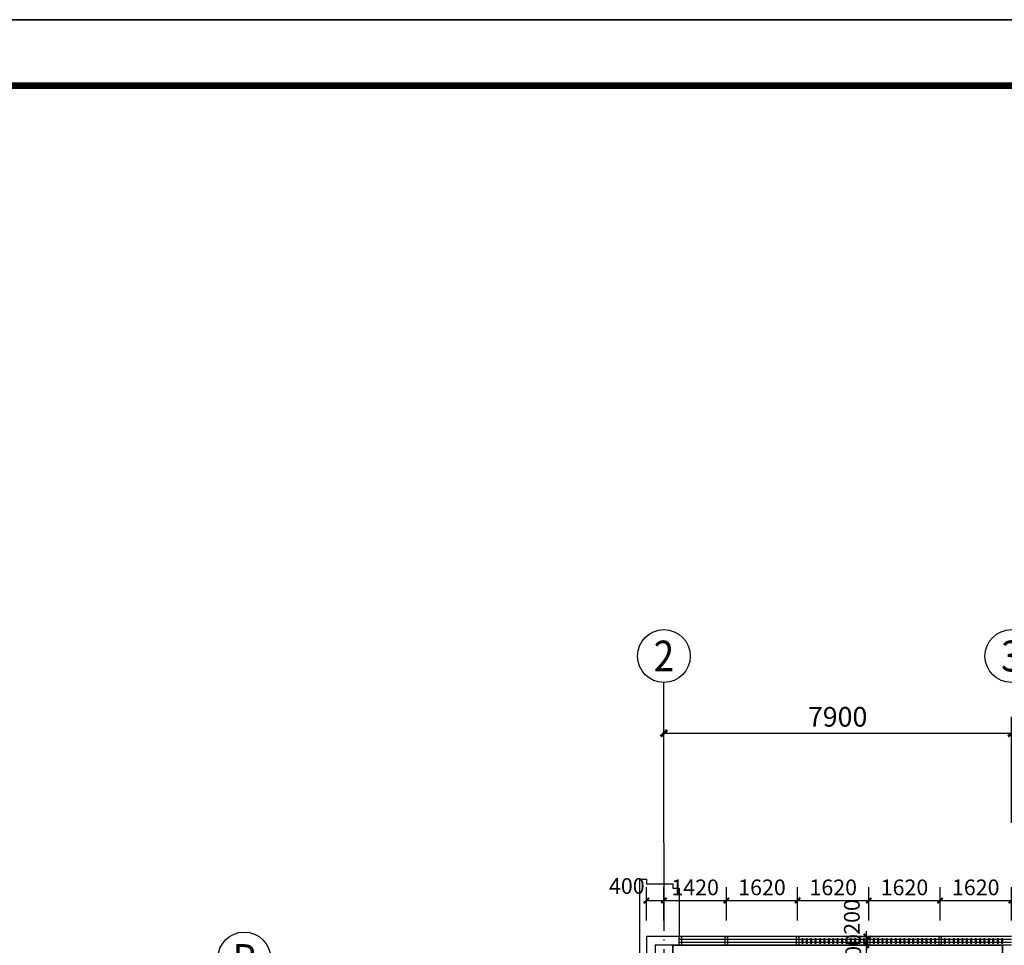
# Model space of a CAD drawing. Extents: x 32601 to 617016, y 48177 to 278492.
# Drawn here: x 130659 to 153049, y 218737 to 239772 of the extents above; entities that cross this region are included whole.
import ezdxf
from ezdxf.enums import TextEntityAlignment as Align

# ---------------------------------------------------------------- set-up
doc = ezdxf.new("R2010")
doc.units = 0
doc.header["$LTSCALE"] = 1000
doc.header["$MEASUREMENT"] = 0
doc.linetypes.add('DOTE', pattern=[2.42, 2, -0.2, 0.02, -0.2])
for name, color, linetype in [('AXIS', 3, 'Continuous'), ('AXIS_TEXT', 7, 'Continuous'), ('CURTWALL', 4, 'Continuous'), ('DOTE', 1, 'Continuous'), ('PUB_DIM', 3, 'Continuous'), ('STAIR', 2, 'Continuous'), ('tk', 7, 'Continuous'), ('WALL', 9, 'Continuous'), ('外包', 22, 'Continuous'), ('金属格栅', 2, 'Continuous')]:
    doc.layers.add(name, color=color, linetype=linetype)
doc.layers.add('BEAM', color=4, linetype='Continuous', lineweight=25)
doc.styles.add('_TCH_AXIS', font='COMPLEX', dxfattribs={"bigfont": 'GBCBIG'})
doc.styles.add('_TCH_DIM_T3', font='SIMPLEX', dxfattribs={"width": 0.705882, "bigfont": 'GBCBIG'})
doc.styles.add('COMPLEX', font='COMPLEX')
doc.styles.add('COMPLEX_', font='COMPLEX')
doc.dimstyles.new('_TCH_ARCH&&120', dxfattribs={"dimtxt": 357, "dimasz": 120, "dimexe": 300, "dimexo": 360, "dimgap": 120, "dimtad": 1, "dimdec": 0, "dimzin": 0, "dimdsep": 46, "dimtxsty": '_TCH_DIM_T3', "dimblk": 'ARCHTICK', "dimcen": 0.09, "dimclrt": 7, "dimazin": 2, "dimtfac": 1, "dimtdec": 0, "dimtix": 1, "dimtmove": 2, "dimatfit": 3, "dimfxl": 0, "dimtolj": 1, "dimtzin": 0, "dimarcsym": 0})
doc.dimstyles.new('_TCH_ARCH&&150', dxfattribs={"dimtxt": 446.25, "dimasz": 150, "dimexe": 375, "dimexo": 450, "dimgap": 150, "dimtad": 1, "dimdec": 0, "dimzin": 0, "dimdsep": 46, "dimtxsty": '_TCH_DIM_T3', "dimblk": 'ARCHTICK', "dimcen": 0.09, "dimclrt": 7, "dimazin": 2, "dimtfac": 1, "dimtdec": 0, "dimtix": 1, "dimtmove": 2, "dimatfit": 3, "dimfxl": 0, "dimtolj": 1, "dimtzin": 0, "dimarcsym": 0})

# ---------------------------------------------------------------- blocks, each defined once
blk = doc.blocks.new('_AXISO')
blk.add_circle((0, 0), 0.5)
at = {"color": 0}
blk.add_circle((0, 0), 0.5, dxfattribs=at)
at = {"layer": 'AXIS_TEXT', "style": 'COMPLEX', "width": 1.041667}
blk.add_attdef('A', text='', height=0.56, dxfattribs=at).set_placement((-0.25, -0.28), (0.25, -0.28), align=Align.FIT)
at = {"layer": 'AXIS_TEXT', "style": 'COMPLEX_'}
blk.add_attdef('A', text='', height=0.56, dxfattribs=at).set_placement((-0.25, -0.28), (0.25, -0.28), align=Align.FIT)
blk = doc.blocks.new('_ArchTick')
at = {"color": 0, "linetype": 'ByBlock', "const_width": 0.4}
blk.add_lwpolyline([(-0.5, -0.5), (0.5, 0.5)], dxfattribs=at)
blk = doc.blocks.new('*D46')
at = {"layer": 'AXIS', "color": 0, "lineweight": -2, "transparency": 16777216}
for p, q in [((145309, 221519, 0), (145309, 223932, 0)), ((153209, 221519, 0), (153209, 223932, 0)), ((145309, 223557, 0), (153209, 223557, 0))]:
    blk.add_line(p, q, dxfattribs=at)
at = {"layer": 'Defpoints', "color": 0, "transparency": 16777216}
for p in [(153209, 223557, 0), (145309, 221069, 0), (153209, 221069, 0)]:
    blk.add_point(p, dxfattribs=at)
at = {"layer": 'AXIS', "color": 0, "lineweight": -2, "transparency": 16777216, "xscale": 150, "yscale": 150, "zscale": 150, "rotation": 180}
blk.add_blockref('_ArchTick', (145309, 223557, 0), dxfattribs=at)
at = {"layer": 'AXIS', "color": 0, "lineweight": -2, "transparency": 16777216, "xscale": 150, "yscale": 150, "zscale": 150}
blk.add_blockref('_ArchTick', (153209, 223557, 0), dxfattribs=at)
at = {"layer": 'AXIS', "color": 7, "transparency": 16777216, "insert": (149259, 223930, 0), "char_height": 446.2, "attachment_point": 5, "style": '_TCH_DIM_T3'}
blk.add_mtext('\\A1;7900', dxfattribs=at)
blk = doc.blocks.new('*D116')
at = {"layer": 'Defpoints', "color": 0, "transparency": 16777216}
for p in [(145309, 219755, 0), (144909, 218937, 0), (145309, 218937, 0)]:
    blk.add_point(p, dxfattribs=at)
at = {"layer": 'PUB_DIM', "color": 0, "lineweight": -2, "transparency": 16777216}
for p, q in [((144909, 219297, 0), (144909, 220055, 0)), ((145309, 219297, 0), (145309, 220055, 0)), ((144909, 219755, 0), (145309, 219755, 0))]:
    blk.add_line(p, q, dxfattribs=at)
at = {"layer": 'PUB_DIM', "color": 0, "lineweight": -2, "transparency": 16777216, "xscale": 120, "yscale": 120, "zscale": 120, "rotation": 180}
blk.add_blockref('_ArchTick', (144909, 219755, 0), dxfattribs=at)
at = {"layer": 'PUB_DIM', "color": 0, "lineweight": -2, "transparency": 16777216, "xscale": 120, "yscale": 120, "zscale": 120}
blk.add_blockref('_ArchTick', (145309, 219755, 0), dxfattribs=at)
at = {"layer": 'PUB_DIM', "color": 7, "transparency": 16777216, "insert": (144465, 220085, 0), "char_height": 357, "attachment_point": 5, "style": '_TCH_DIM_T3'}
blk.add_mtext('\\A1;400', dxfattribs=at)
blk = doc.blocks.new('*D117')
at = {"layer": 'Defpoints', "color": 0, "transparency": 16777216}
for p in [(146729, 219755, 0), (145309, 218937, 0), (146729, 218937, 0)]:
    blk.add_point(p, dxfattribs=at)
at = {"layer": 'PUB_DIM', "color": 0, "lineweight": -2, "transparency": 16777216}
for p, q in [((145309, 219297, 0), (145309, 220055, 0)), ((146729, 219297, 0), (146729, 220055, 0)), ((145309, 219755, 0), (146729, 219755, 0))]:
    blk.add_line(p, q, dxfattribs=at)
at = {"layer": 'PUB_DIM', "color": 0, "lineweight": -2, "transparency": 16777216, "xscale": 120, "yscale": 120, "zscale": 120, "rotation": 180}
blk.add_blockref('_ArchTick', (145309, 219755, 0), dxfattribs=at)
at = {"layer": 'PUB_DIM', "color": 0, "lineweight": -2, "transparency": 16777216, "xscale": 120, "yscale": 120, "zscale": 120}
blk.add_blockref('_ArchTick', (146729, 219755, 0), dxfattribs=at)
at = {"layer": 'PUB_DIM', "color": 7, "transparency": 16777216, "insert": (146019, 220054, 0), "char_height": 357, "attachment_point": 5, "style": '_TCH_DIM_T3'}
blk.add_mtext('\\A1;1420', dxfattribs=at)
blk = doc.blocks.new('*D118')
at = {"layer": 'Defpoints', "color": 0, "transparency": 16777216}
for p in [(148349, 219755, 0), (146729, 218937, 0), (148349, 218937, 0)]:
    blk.add_point(p, dxfattribs=at)
at = {"layer": 'PUB_DIM', "color": 0, "lineweight": -2, "transparency": 16777216}
for p, q in [((146729, 219297, 0), (146729, 220055, 0)), ((148349, 219297, 0), (148349, 220055, 0)), ((146729, 219755, 0), (148349, 219755, 0))]:
    blk.add_line(p, q, dxfattribs=at)
at = {"layer": 'PUB_DIM', "color": 0, "lineweight": -2, "transparency": 16777216, "xscale": 120, "yscale": 120, "zscale": 120, "rotation": 180}
blk.add_blockref('_ArchTick', (146729, 219755, 0), dxfattribs=at)
at = {"layer": 'PUB_DIM', "color": 0, "lineweight": -2, "transparency": 16777216, "xscale": 120, "yscale": 120, "zscale": 120}
blk.add_blockref('_ArchTick', (148349, 219755, 0), dxfattribs=at)
at = {"layer": 'PUB_DIM', "color": 7, "transparency": 16777216, "insert": (147539, 220054, 0), "char_height": 357, "attachment_point": 5, "style": '_TCH_DIM_T3'}
blk.add_mtext('\\A1;1620', dxfattribs=at)
blk = doc.blocks.new('*D119')
at = {"layer": 'Defpoints', "color": 0, "transparency": 16777216}
for p in [(149969, 219755, 0), (148349, 218937, 0), (149969, 218937, 0)]:
    blk.add_point(p, dxfattribs=at)
at = {"layer": 'PUB_DIM', "color": 0, "lineweight": -2, "transparency": 16777216}
for p, q in [((148349, 219297, 0), (148349, 220055, 0)), ((149969, 219297, 0), (149969, 220055, 0)), ((148349, 219755, 0), (149969, 219755, 0))]:
    blk.add_line(p, q, dxfattribs=at)
at = {"layer": 'PUB_DIM', "color": 0, "lineweight": -2, "transparency": 16777216, "xscale": 120, "yscale": 120, "zscale": 120, "rotation": 180}
blk.add_blockref('_ArchTick', (148349, 219755, 0), dxfattribs=at)
at = {"layer": 'PUB_DIM', "color": 0, "lineweight": -2, "transparency": 16777216, "xscale": 120, "yscale": 120, "zscale": 120}
blk.add_blockref('_ArchTick', (149969, 219755, 0), dxfattribs=at)
at = {"layer": 'PUB_DIM', "color": 7, "transparency": 16777216, "insert": (149159, 220054, 0), "char_height": 357, "attachment_point": 5, "style": '_TCH_DIM_T3'}
blk.add_mtext('\\A1;1620', dxfattribs=at)
blk = doc.blocks.new('*D120')
at = {"layer": 'Defpoints', "color": 0, "transparency": 16777216}
for p in [(151589, 219755, 0), (149969, 218937, 0), (151589, 218937, 0)]:
    blk.add_point(p, dxfattribs=at)
at = {"layer": 'PUB_DIM', "color": 0, "lineweight": -2, "transparency": 16777216}
for p, q in [((149969, 219297, 0), (149969, 220055, 0)), ((151589, 219297, 0), (151589, 220055, 0)), ((149969, 219755, 0), (151589, 219755, 0))]:
    blk.add_line(p, q, dxfattribs=at)
at = {"layer": 'PUB_DIM', "color": 0, "lineweight": -2, "transparency": 16777216, "xscale": 120, "yscale": 120, "zscale": 120, "rotation": 180}
blk.add_blockref('_ArchTick', (149969, 219755, 0), dxfattribs=at)
at = {"layer": 'PUB_DIM', "color": 0, "lineweight": -2, "transparency": 16777216, "xscale": 120, "yscale": 120, "zscale": 120}
blk.add_blockref('_ArchTick', (151589, 219755, 0), dxfattribs=at)
at = {"layer": 'PUB_DIM', "color": 7, "transparency": 16777216, "insert": (150779, 220054, 0), "char_height": 357, "attachment_point": 5, "style": '_TCH_DIM_T3'}
blk.add_mtext('\\A1;1620', dxfattribs=at)
blk = doc.blocks.new('*D121')
at = {"layer": 'Defpoints', "color": 0, "transparency": 16777216}
for p in [(153209, 219755, 0), (151589, 218937, 0), (153209, 218937, 0)]:
    blk.add_point(p, dxfattribs=at)
at = {"layer": 'PUB_DIM', "color": 0, "lineweight": -2, "transparency": 16777216}
for p, q in [((151589, 219297, 0), (151589, 220055, 0)), ((153209, 219297, 0), (153209, 220055, 0)), ((151589, 219755, 0), (153209, 219755, 0))]:
    blk.add_line(p, q, dxfattribs=at)
at = {"layer": 'PUB_DIM', "color": 0, "lineweight": -2, "transparency": 16777216, "xscale": 120, "yscale": 120, "zscale": 120, "rotation": 180}
blk.add_blockref('_ArchTick', (151589, 219755, 0), dxfattribs=at)
at = {"layer": 'PUB_DIM', "color": 0, "lineweight": -2, "transparency": 16777216, "xscale": 120, "yscale": 120, "zscale": 120}
blk.add_blockref('_ArchTick', (153209, 219755, 0), dxfattribs=at)
at = {"layer": 'PUB_DIM', "color": 7, "transparency": 16777216, "insert": (152399, 220054, 0), "char_height": 357, "attachment_point": 5, "style": '_TCH_DIM_T3'}
blk.add_mtext('\\A1;1620', dxfattribs=at)
blk = doc.blocks.new('*D164')
at = {"layer": 'Defpoints', "color": 0, "transparency": 16777216}
for p in [(149205, 218737, 0), (149912, 218737, 0), (149205, 218437, 0)]:
    blk.add_point(p, dxfattribs=at)
at = {"layer": 'PUB_DIM', "color": 0, "lineweight": -2, "transparency": 16777216}
for p, q in [((149912, 218737, 0), (149912, 218857, 0)), ((149565, 218737, 0), (150212, 218737, 0)), ((149912, 218437, 0), (149912, 218737, 0)), ((149565, 218437, 0), (150212, 218437, 0)), ((149912, 218437, 0), (149912, 218317, 0))]:
    blk.add_line(p, q, dxfattribs=at)
at = {"layer": 'PUB_DIM', "color": 0, "lineweight": -2, "transparency": 16777216, "xscale": 120, "yscale": 120, "zscale": 120}
for p, rotation in [((149912, 218737, 0), 270), ((149912, 218437, 0), 90)]:
    blk.add_blockref('_ArchTick', p, dxfattribs=dict(at, rotation=rotation))
at = {"layer": 'PUB_DIM', "color": 7, "transparency": 16777216, "insert": (149613, 218587, 0), "char_height": 357, "attachment_point": 5, "rotation": 90, "style": '_TCH_DIM_T3'}
blk.add_mtext('\\A1;300', dxfattribs=at)
blk = doc.blocks.new('*D165')
at = {"layer": 'Defpoints', "color": 0, "transparency": 16777216}
for p in [(149205, 218937, 0), (149912, 218937, 0), (149205, 218737, 0)]:
    blk.add_point(p, dxfattribs=at)
at = {"layer": 'PUB_DIM', "color": 0, "lineweight": -2, "transparency": 16777216}
for p, q in [((149912, 218937, 0), (149912, 219057, 0)), ((149565, 218937, 0), (150212, 218937, 0)), ((149912, 218737, 0), (149912, 218937, 0)), ((149565, 218737, 0), (150212, 218737, 0)), ((149912, 218737, 0), (149912, 218617, 0))]:
    blk.add_line(p, q, dxfattribs=at)
at = {"layer": 'PUB_DIM', "color": 0, "lineweight": -2, "transparency": 16777216, "xscale": 120, "yscale": 120, "zscale": 120}
for p, rotation in [((149912, 218937, 0), 270), ((149912, 218737, 0), 90)]:
    blk.add_blockref('_ArchTick', p, dxfattribs=dict(at, rotation=rotation))
at = {"layer": 'PUB_DIM', "color": 7, "transparency": 16777216, "insert": (149582, 219381, 0), "char_height": 357, "attachment_point": 5, "rotation": 90, "style": '_TCH_DIM_T3'}
blk.add_mtext('\\A1;200', dxfattribs=at)
blk = doc.blocks.new('TK-2')
at = {"layer": 'BEAM'}
for points in [[(87373, 187800), (171473, 187800), (171473, 128400), (87373, 128400)], [(96873, 186800), (170473, 186800), (170473, 129400), (96873, 129400)]]:
    blk.add_lwpolyline(points, close=True, dxfattribs=at)
blk = doc.blocks.new('A1')
at = {"layer": 'tk', "color": 4}
blk.add_lwpolyline([(142454, 108335), (226554, 108335), (226554, 167735), (142454, 167735)], close=True, dxfattribs=at)
at = {"layer": 'tk', "color": 4, "const_width": 100}
blk.add_lwpolyline([(145454, 166735), (225554, 166735), (225554, 109335), (145454, 109335)], close=True, dxfattribs=at)

msp = doc.modelspace()

# ---------------------------------------------------------------- linework, layer by layer
at = {"elevation": 0}
msp.add_lwpolyline([(145509.1, 218737.3), (153009.1, 218737.3), (153009.4, 214837.3), (145509.4, 214837.3)], close=True, dxfattribs=at)
at = {"layer": 'AXIS'}
msp.add_line((145309.1, 221068.5, 0), (145309.1, 224711.3, 0), dxfattribs=at)
at = {"layer": 'CURTWALL'}
for p, q in [((153209.1, 218937.3, 0), (145659, 218937.3, 0)), ((153209.1, 218870.6, 0), (145659, 218870.6, 0)), ((153209.1, 218803.9, 0), (145659, 218803.9, 0)), ((153209.1, 218737.3, 0), (145659, 218737.3, 0))]:
    msp.add_line(p, q, dxfattribs=at)
at = {"layer": 'DOTE', "linetype": 'DOTE'}
msp.add_line((145309.1, 221068.5, 0), (145309.1, 181190.3, 0), dxfattribs=at)
at = {"layer": 'STAIR', "elevation": 0}
msp.add_lwpolyline([(145509.4, 214837.3), (153009.4, 214837.3), (153009.1, 218737.3), (145509.1, 218737.3)], close=True, dxfattribs=at)
at = {"layer": 'WALL'}
for p, q in [((144909.1, 218937.3, 0), (144909.1, 193537.3, 0)), ((145659, 218937.3, 0), (144909.1, 218937.3, 0)), ((145659, 218737.3, 0), (145659, 218937.3, 0)), ((145109.1, 218737.3, 0), (145109.1, 193637.3, 0)), ((145659, 218737.3, 0), (145109.1, 218737.3, 0))]:
    msp.add_line(p, q, dxfattribs=at)
at = {"layer": '外包', "elevation": 0}
for points in [[(144759, 220237.3), (144909, 220237.3), (144909, 220137.3), (145509, 220137.3), (145509, 220037.3), (145659, 220037.3), (145659, 218937.3)], [(144759, 186337.3), (144759, 220237.3)]]:
    msp.add_lwpolyline(points, dxfattribs=at)
for points in [[(145659, 218737.3), (145659, 218937.3), (145709, 218937.3), (145709, 218737.3)], [(146704, 218737.3), (146704, 218937.3), (146754, 218937.3), (146754, 218737.3)], [(148324, 218737.3), (148324, 218937.3), (148374, 218937.3), (148374, 218737.3)], [(149944, 218737.3), (149944, 218937.3), (149994, 218937.3), (149994, 218737.3)], [(151564, 218737.3), (151564, 218937.3), (151614, 218937.3), (151614, 218737.3)]]:
    msp.add_lwpolyline(points, close=True, dxfattribs=at)
at = {"layer": '金属格栅', "elevation": 0}
for points in [[(148474, 218787.3), (148474, 218887.3), (148444, 218887.3), (148444, 218787.3)], [(148574, 218787.3), (148574, 218887.3), (148544, 218887.3), (148544, 218787.3)], [(148674, 218787.3), (148674, 218887.3), (148644, 218887.3), (148644, 218787.3)], [(148774, 218787.3), (148774, 218887.3), (148744, 218887.3), (148744, 218787.3)], [(148874, 218787.3), (148874, 218887.3), (148844, 218887.3), (148844, 218787.3)], [(148974, 218787.3), (148974, 218887.3), (148944, 218887.3), (148944, 218787.3)], [(149074, 218787.3), (149074, 218887.3), (149044, 218887.3), (149044, 218787.3)], [(149174, 218787.3), (149174, 218887.3), (149144, 218887.3), (149144, 218787.3)], [(149274, 218787.3), (149274, 218887.3), (149244, 218887.3), (149244, 218787.3)], [(149374, 218787.3), (149374, 218887.3), (149344, 218887.3), (149344, 218787.3)], [(149474, 218787.3), (149474, 218887.3), (149444, 218887.3), (149444, 218787.3)], [(149574, 218787.3), (149574, 218887.3), (149544, 218887.3), (149544, 218787.3)], [(149674, 218787.3), (149674, 218887.3), (149644, 218887.3), (149644, 218787.3)], [(149774, 218787.3), (149774, 218887.3), (149744, 218887.3), (149744, 218787.3)], [(149874, 218787.3), (149874, 218887.3), (149844, 218887.3), (149844, 218787.3)], [(150094, 218787.3), (150094, 218887.3), (150064, 218887.3), (150064, 218787.3)], [(150194, 218787.3), (150194, 218887.3), (150164, 218887.3), (150164, 218787.3)], [(150294, 218787.3), (150294, 218887.3), (150264, 218887.3), (150264, 218787.3)], [(150394, 218787.3), (150394, 218887.3), (150364, 218887.3), (150364, 218787.3)], [(150494, 218787.3), (150494, 218887.3), (150464, 218887.3), (150464, 218787.3)], [(150594, 218787.3), (150594, 218887.3), (150564, 218887.3), (150564, 218787.3)], [(150694, 218787.3), (150694, 218887.3), (150664, 218887.3), (150664, 218787.3)], [(150794, 218787.3), (150794, 218887.3), (150764, 218887.3), (150764, 218787.3)], [(150894, 218787.3), (150894, 218887.3), (150864, 218887.3), (150864, 218787.3)], [(150994, 218787.3), (150994, 218887.3), (150964, 218887.3), (150964, 218787.3)], [(151094, 218787.3), (151094, 218887.3), (151064, 218887.3), (151064, 218787.3)], [(151194, 218787.3), (151194, 218887.3), (151164, 218887.3), (151164, 218787.3)], [(151294, 218787.3), (151294, 218887.3), (151264, 218887.3), (151264, 218787.3)], [(151394, 218787.3), (151394, 218887.3), (151364, 218887.3), (151364, 218787.3)], [(151494, 218787.3), (151494, 218887.3), (151464, 218887.3), (151464, 218787.3)], [(151714, 218787.3), (151714, 218887.3), (151684, 218887.3), (151684, 218787.3)], [(151814, 218787.3), (151814, 218887.3), (151784, 218887.3), (151784, 218787.3)], [(151914, 218787.3), (151914, 218887.3), (151884, 218887.3), (151884, 218787.3)], [(152014, 218787.3), (152014, 218887.3), (151984, 218887.3), (151984, 218787.3)], [(152114, 218787.3), (152114, 218887.3), (152084, 218887.3), (152084, 218787.3)], [(152214, 218787.3), (152214, 218887.3), (152184, 218887.3), (152184, 218787.3)], [(152314, 218787.3), (152314, 218887.3), (152284, 218887.3), (152284, 218787.3)], [(152414, 218787.3), (152414, 218887.3), (152384, 218887.3), (152384, 218787.3)], [(152514, 218787.3), (152514, 218887.3), (152484, 218887.3), (152484, 218787.3)], [(152614, 218787.3), (152614, 218887.3), (152584, 218887.3), (152584, 218787.3)], [(152714, 218787.3), (152714, 218887.3), (152684, 218887.3), (152684, 218787.3)], [(152814, 218787.3), (152814, 218887.3), (152784, 218887.3), (152784, 218787.3)], [(152914, 218787.3), (152914, 218887.3), (152884, 218887.3), (152884, 218787.3)], [(153014, 218787.3), (153014, 218887.3), (152984, 218887.3), (152984, 218787.3)]]:
    msp.add_lwpolyline(points, close=True, dxfattribs=at)

# ---------------------------------------------------------------- block references
at = {"xscale": 1.5, "yscale": 1.5, "zscale": 1.5}
msp.add_blockref('A1', (-149516.3, -11831.2), dxfattribs=at)
at = {"layer": 'AXIS'}
ref = msp.add_blockref('_AXISO', (145309.1, 225311.3, 0), dxfattribs=dict(at, xscale=1200, yscale=1200, zscale=1200))
ref.add_attrib('A', '2', dxfattribs={"layer": 'AXIS_TEXT', "height": 698.9, "style": '_TCH_AXIS'}).set_placement((145076.2, 224961.8, 0), (145542.1, 224961.8, 0), align=Align.FIT)
ref = msp.add_blockref('_AXISO', (153209.1, 225311.3, 0), dxfattribs=dict(at, xscale=1200, yscale=1200, zscale=1200))
ref.add_attrib('A', '3', dxfattribs={"layer": 'AXIS_TEXT', "height": 698.9, "style": '_TCH_AXIS'}).set_placement((152976.2, 224961.8, 0), (153442.1, 224961.8, 0), align=Align.FIT)
ref = msp.add_blockref('_AXISO', (135766.3, 218437.3, 0), dxfattribs=dict(at, xscale=1200, yscale=1200, zscale=1200))
ref.add_attrib('A', 'P', dxfattribs={"layer": 'AXIS_TEXT', "height": 652.9, "style": '_TCH_AXIS'}).set_placement((135502, 218110.8, 0), (136030.5, 218110.8, 0), align=Align.FIT)
at = {"layer": 'BEAM', "xscale": 1.5, "yscale": 1.5, "zscale": 1.5}
msp.add_blockref('TK-2', (-66894.9, -41927.5), dxfattribs=at)

# ---------------------------------------------------------------- dimensions: what is measured, and where the dimension line sits
at = {"layer": 'AXIS'}
dim = msp.add_aligned_dim(p1=(145309.1, 221068.5, 0), p2=(153209.1, 221068.5, 0), distance=2488.1, dimstyle='_TCH_ARCH&&150', dxfattribs=at)
dim.commit()
dim.dimension.update_dxf_attribs({"geometry": '*D46', "text_midpoint": (149259.1, 223929.8, 0)})
at = {"layer": 'PUB_DIM'}
for base, p1, p2, angle, picture, middle in [((145309.1, 219755.1, 0), (144909.1, 218937.3, 0), (145309.1, 218937.3, 0), 0, '*D116', (144465.1, 220085.1, 0)), ((149911.7, 218937.3, 0), (149205.4, 218737.3, 0), (149205.4, 218937.3, 0), 90, '*D165', (149581.7, 219381.3, 0))]:
    dim = msp.add_linear_dim(base=base, p1=p1, p2=p2, angle=angle, dimstyle='_TCH_ARCH&&120', dxfattribs=at)
    dim.commit()
    dim.dimension.update_dxf_attribs({"geometry": picture, "text_midpoint": middle, "dimtype": 129})
for p1, p2, distance, picture, middle in [((145309.1, 218937.3, 0), (146729, 218937.3, 0), 817.9, '*D117', (146019.1, 220053.6, 0)), ((146729, 218937.3, 0), (148349, 218937.3, 0), 817.9, '*D118', (147539, 220053.6, 0)), ((148349, 218937.3, 0), (149969, 218937.3, 0), 817.9, '*D119', (149159, 220053.6, 0)), ((149969, 218937.3, 0), (151589, 218937.3, 0), 817.9, '*D120', (150779, 220053.6, 0)), ((151589, 218937.3, 0), (153209.1, 218937.3, 0), 817.9, '*D121', (152399.1, 220053.6, 0)), ((149205.4, 218437.3, 0), (149205.4, 218737.3, 0), -706.3, '*D164', (149613.2, 218587.3, 0))]:
    dim = msp.add_aligned_dim(p1=p1, p2=p2, distance=distance, dimstyle='_TCH_ARCH&&120', dxfattribs=at)
    dim.commit()
    dim.dimension.update_dxf_attribs({"geometry": picture, "text_midpoint": middle})

doc.saveas('drawing.dxf')
